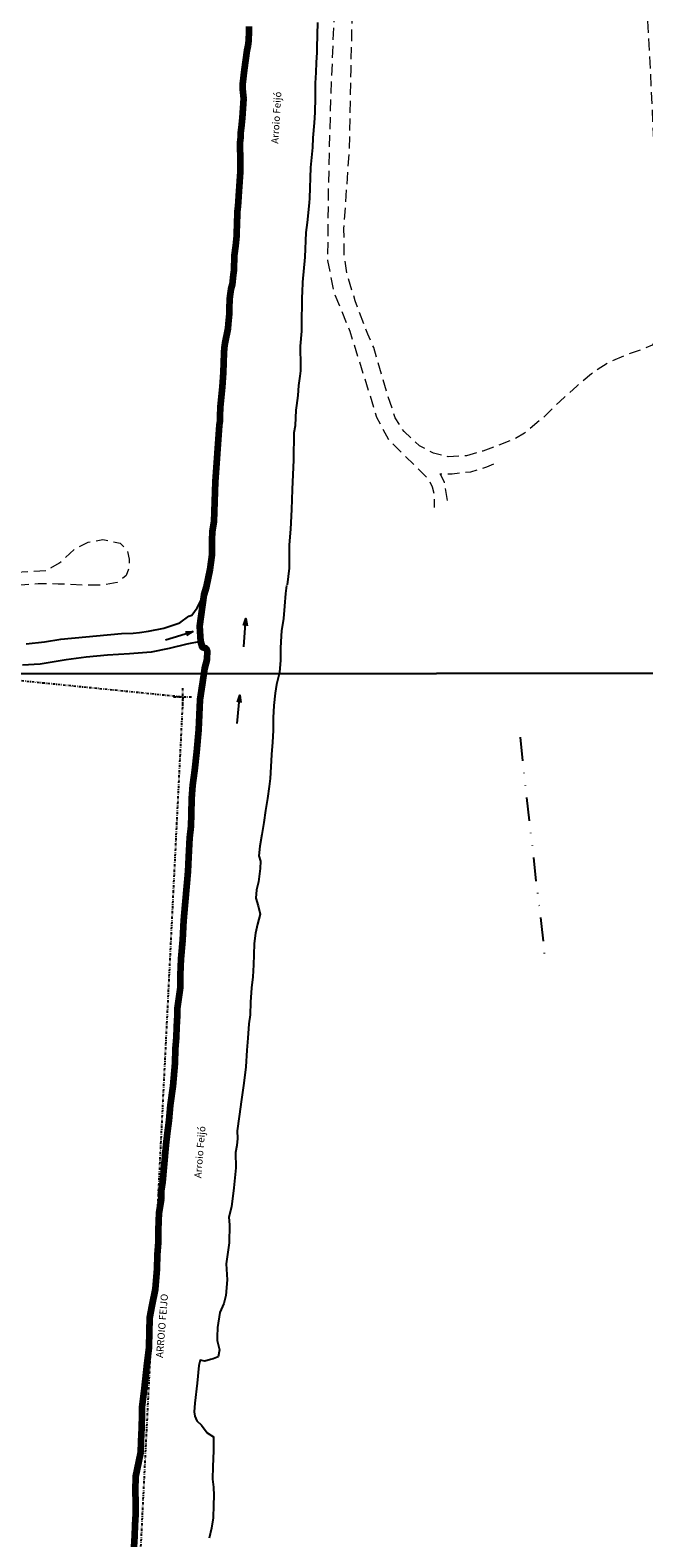
# Model space of a CAD drawing. Units: millimetres. Extents: x 290344 to 292764, y 1679884 to 1682672.
# Drawn here: x 291422 to 291551, y 1681935 to 1682252 of the extents above; entities that cross this region are included whole.
import ezdxf
from ezdxf.enums import TextEntityAlignment as Align

# ---------------------------------------------------------------- set-up
doc = ezdxf.new("R2010")
doc.units = ezdxf.units.MM
doc.header["$MEASUREMENT"] = 0
doc.header["$PDMODE"] = 2
doc.header["$PDSIZE"] = 2
for name, pattern in [('DASHDOT', [1, 0.5, -0.25, 0, -0.25]), ('DIVIDE', [1.25, 0.5, -0.25, 0, -0.25, 0, -0.25]), ('HIDDEN', [0.375, 0.25, -0.125])]:
    doc.linetypes.add(name, pattern=pattern)
for name, color, linetype in [('_COORDENADAS_SIRGAS', 7, 'Continuous'), ('_matrícula', 5, 'DASHDOT'), ('_textos', 7, 'Continuous'), ('Topon_Rio_Perene', 5, 'Continuous'), ('Vala', 5, 'DIVIDE')]:
    doc.layers.add(name, color=color, linetype=linetype)
for name, color, linetype, lineweight in [('Canal', 5, 'Continuous', 25), ('LIMITES_MUNICIPAL', 6, 'Continuous', 100), ('Nao_Pavimentada_S_Mfio', 10, 'HIDDEN', 15), ('Rio_Perene', 5, 'Continuous', 25)]:
    doc.layers.add(name, color=color, linetype=linetype, lineweight=lineweight)
doc.layers.add('Malha', color=7, linetype='Continuous', plot=False)
doc.styles.add('Arial Italic', font='ariali.ttf', dxfattribs={"height": 1.5})
doc.styles.get("Standard").update_dxf_attribs({"font": 'arial.ttf'})

# ---------------------------------------------------------------- blocks, each defined once
blk = doc.blocks.new('Seta')
at = {"layer": 'Topon_Rio_Perene'}
for points in [[(-6, 0), (0, 0)], [(-1.5, 0.375), (0, 0), (-1.5, -0.375)]]:
    blk.add_lwpolyline(points, dxfattribs=at)
blk = doc.blocks.new('A$C137638A5')
at = {"layer": '_matrícula'}
for p, q in [((274.17, 737.68), (394.56, 725.61)), ((394.56, 725.61), (351.74, -135.33))]:
    blk.add_line(p, q, dxfattribs=at)
blk.add_point((394.56, 725.61), dxfattribs=at)

msp = doc.modelspace()

# ---------------------------------------------------------------- linework, layer by layer
at = {"layer": 'Canal', "flags": 128}
msp.add_lwpolyline([(291457.956, 1682123.702), (291455.105, 1682123.172), (291451.333, 1682122.272), (291447.552, 1682121.481), (291443.01, 1682121.131), (291438.408, 1682120.871), (291433.896, 1682120.411), (291429.675, 1682119.881), (291424.263, 1682118.99), (291420.521, 1682118.72)], dxfattribs=at)
at = {"layer": 'LIMITES_MUNICIPAL'}
msp.add_lwpolyline([(291468.134, 1682252.946), (291468.133, 1682251.921), (291468.014, 1682249.872), (291467.893, 1682248.875), (291467.694, 1682247.874), (291467.383, 1682245.869), (291467.126, 1682243.827), (291466.801, 1682240.78), (291466.8, 1682239.779), (291466.987, 1682237.773), (291466.932, 1682236.725), (291466.746, 1682234.703), (291466.694, 1682233.679), (291466.511, 1682231.596), (291466.366, 1682230.575), (291466.325, 1682229.564), (291466.233, 1682228.543), (291466.28, 1682224.438), (291466.249, 1682222.382), (291466.143, 1682220.356), (291466.038, 1682219.329), (291466.037, 1682218.328), (291465.834, 1682216.148), (291465.789, 1682215.113), (291465.667, 1682214.075), (291465.66, 1682213.054), (291465.582, 1682212.049), (291465.482, 1682208.926), (291465.292, 1682206.856), (291465.042, 1682204.804), (291464.945, 1682201.761), (291464.793, 1682200.767), (291464.604, 1682198.741), (291464.351, 1682197.75), (291464.162, 1682196.753), (291464.074, 1682195.711), (291463.958, 1682193.585), (291463.947, 1682192.577), (291463.781, 1682190.481), (291463.659, 1682189.447), (291463.045, 1682186.424), (291462.893, 1682185.406), (291462.822, 1682184.382), (291462.807, 1682182.282), (291462.697, 1682180.243), (291462.47, 1682177.113), (291462.077, 1682173.042), (291461.985, 1682171.019), (291461.974, 1682170.008), (291461.888, 1682169.188), (291461.018, 1682157.284), (291460.758, 1682148.916), (291460.425, 1682146.733), (291460.296, 1682145.108), (291460.301, 1682141.892), (291459.894, 1682138.88), (291459.147, 1682135.107), (291458.671, 1682133.532), (291457.749, 1682126.95), (291457.956, 1682123.702), (291458.276, 1682122.512), (291459.046, 1682122.322), (291459.336, 1682121.812), (291459.306, 1682119.851), (291458.796, 1682118.02), (291458.286, 1682114.659), (291457.816, 1682111.478), (291457.506, 1682105.185), (291457.096, 1682100.503), (291456.715, 1682096.592), (291456.275, 1682093.57), (291456.055, 1682090.719), (291455.955, 1682087.478), (291455.895, 1682084.937), (291455.645, 1682082.496), (291455.425, 1682078.424), (291455.275, 1682075.373), (291455.055, 1682073.002), (291454.675, 1682068.32), (291454.354, 1682065.109), (291454.144, 1682060.968), (291453.824, 1682057.026), (291453.704, 1682053.685), (291453.644, 1682051.024), (291453.044, 1682046.652), (291453.014, 1682045.181), (291452.914, 1682042.74), (291452.824, 1682040.499), (291452.634, 1682038.149), (291452.544, 1682035.107), (291452.104, 1682030.325), (291451.533, 1682026.284), (291451.283, 1682023.073), (291450.933, 1682020.442), (291450.683, 1682018.001), (291450.303, 1682014.089), (291449.923, 1682010.107), (291449.663, 1682008.307), (291449.673, 1682006.576), (291449.192, 1682003.725), (291449.072, 1682000.094), (291449.072, 1681997.493), (291448.822, 1681994.861), (291448.762, 1681991.94), (291448.412, 1681987.649), (291447.712, 1681984.207), (291447.242, 1681981.676), (291447.182, 1681978.915), (291447.052, 1681975.354), (291446.641, 1681972.082), (291446.101, 1681966.82), (291445.631, 1681962.899), (291445.641, 1681961.358), (291445.551, 1681958.567), (291445.431, 1681955.746), (291445.301, 1681953.365), (291444.921, 1681951.314), (291444.25, 1681948.333), (291444.22, 1681945.342), (291444.29, 1681942.781), (291444.3, 1681940.41), (291444.17, 1681938.059), (291444.05, 1681935.848), (291443.83, 1681932.317)], dxfattribs=at)
at = {"layer": 'Malha', "flags": 128}
for points in [[(291314.101, 1682671.087), (291796.651, 1682671.455), (291797.062, 1682117.197), (291314.536, 1682116.829), (291314.101, 1682671.087)], [(291314.536, 1682116.829), (291797.062, 1682117.197), (291797.473, 1681562.939), (291314.971, 1681562.57), (291314.536, 1682116.829)]]:
    msp.add_lwpolyline(points, close=True, dxfattribs=at)
at = {"layer": 'Nao_Pavimentada_S_Mfio', "ltscale": 10, "flags": 128}
for points in [[(291561.534, 1682671.275), (291561.522, 1682671.23), (291558.648, 1682660.176), (291556.149, 1682649.712), (291553.318, 1682638.297), (291550.011, 1682626.02), (291547.179, 1682613.007), (291544.347, 1682600.888), (291540.406, 1682587.416), (291537.804, 1682574.173), (291535.581, 1682566.544), (291532.911, 1682558.499), (291528.423, 1682545.516), (291524.224, 1682533.124), (291520.183, 1682520.746), (291515.881, 1682506.915), (291512.186, 1682494.45), (291508.835, 1682481.496), (291506.596, 1682471.751), (291503.518, 1682457.443), (291501.551, 1682446.791), (291499.886, 1682435.016), (291499.403, 1682425.889), (291498.749, 1682417.986), (291498.021, 1682408.125), (291497.711, 1682398.278), (291497.228, 1682387.884), (291496.499, 1682377.562), (291495.323, 1682364.39), (291494.45, 1682352.83), (291493.388, 1682339.226), (291492.63, 1682328.4), (291491.842, 1682314.753), (291490.536, 1682302.373), (291488.941, 1682288.87), (291487.522, 1682278.578), (291486.649, 1682266.499), (291485.903, 1682252.665), (291485.287, 1682237.909), (291484.811, 1682219.525), (291484.64, 1682203.789), (291485.974, 1682197.065), (291489.35, 1682188.885), (291492.423, 1682179.006), (291494.965, 1682170.856), (291497.437, 1682166.175), (291500.688, 1682162.918), (291503.58, 1682160.123), (291506.028, 1682157.605), (291506.615, 1682156.201), (291506.968, 1682154.857), (291507.087, 1682153.336), (291507.042, 1682151.881)], [(291625.473, 1682671.324), (291624.193, 1682660.41), (291622.313, 1682649.729), (291621.023, 1682639.638), (291620.195, 1682629.417), (291619.251, 1682619.34), (291618.494, 1682609.781), (291617.32, 1682599.964), (291615.79, 1682595.041), (291612.878, 1682589.861), (291610.239, 1682584.435), (291608.148, 1682579.701), (291606.444, 1682574.058), (291605.302, 1682567.567), (291604.533, 1682560.901), (291603.923, 1682554.481), (291602.462, 1682545.508), (291600.38, 1682534.9), (291598.2, 1682526.94), (291595.441, 1682515.9), (291592.136, 1682505.148), (291589.018, 1682495.404), (291584.788, 1682480.997), (291581.957, 1682469.439), (291578.248, 1682457.435), (291575.287, 1682446.265), (291573.654, 1682438.895), (291572.846, 1682436.549), (291571.404, 1682432.966), (291567.365, 1682423.323), (291563.325, 1682412.975), (291560.036, 1682404.887), (291557.265, 1682395.344), (291556.41, 1682389.097), (291555.844, 1682383.094), (291555.16, 1682373.65), (291554.862, 1682361.845), (291555.04, 1682350.141), (291555.146, 1682338.479), (291554.619, 1682328.863), (291553.488, 1682317.764), (291552.471, 1682307.197), (291551.481, 1682293.061), (291551.298, 1682279.989), (291551.289, 1682269.522), (291551.796, 1682255.528), (291552.492, 1682243.219), (291553.157, 1682229.138), (291554.182, 1682214.683), (291554.576, 1682203.554), (291554.556, 1682196.356), (291554.35, 1682190.986), (291553.756, 1682187.186), (291552.892, 1682185.963), (291551.135, 1682185.187), (291547.822, 1682184.052), (291543.559, 1682182.227), (291540.16, 1682179.955), (291537.077, 1682177.381), (291533.475, 1682174.144), (291529.873, 1682170.634), (291526.07, 1682167.499), (291524.175, 1682166.349), (291520.675, 1682164.941), (291517.32, 1682163.72), (291513.892, 1682162.744), (291510.034, 1682162.502), (291506.925, 1682163.267), (291503.989, 1682164.839), (291500.724, 1682167.807), (291498.869, 1682170.688), (291497.045, 1682176.247), (291494.346, 1682185.477), (291493.107, 1682188.263), (291490.478, 1682195.262), (291488.755, 1682200.979), (291488.168, 1682204.78), (291488.086, 1682210.466), (291489.28, 1682227.295), (291489.596, 1682243.851), (291489.91, 1682258.708), (291490.429, 1682277.15), (291491.964, 1682287.961), (291493.951, 1682305.739), (291495.561, 1682321.041), (291495.929, 1682331.147), (291497.075, 1682342.146), (291497.602, 1682352.842), (291498.879, 1682365.049), (291499.924, 1682375.457), (291501.028, 1682388.01), (291501.444, 1682402.795), (291502.171, 1682412.167), (291502.972, 1682423.496), (291503.933, 1682437.36), (291505.265, 1682445.694), (291507.619, 1682455.151), (291509.586, 1682466.177), (291512.302, 1682478.715), (291515.941, 1682492.101), (291519.738, 1682505.011), (291524.054, 1682519.131), (291528.991, 1682535.726), (291534.201, 1682551.688), (291539.988, 1682568.614), (291542.056, 1682580.23), (291544.859, 1682592.163), (291547.834, 1682604.11), (291550.84, 1682618.418), (291552.255, 1682623.988), (291555.416, 1682634.092), (291557.9, 1682642.742), (291560.73, 1682653.869), (291563.316, 1682664.491), (291564.765, 1682671.278)], [(291509.861, 1682153.372), (291509.223, 1682157.108), (291508.476, 1682158.721), (291508.275, 1682158.952), (291509.441, 1682158.951), (291510.823, 1682158.95), (291514.739, 1682159.393), (291518.109, 1682160.398), (291520.674, 1682161.445)], [(291314.515, 1682143.503), (291318.363, 1682143.251), (291329.654, 1682142.165), (291343.436, 1682140.751), (291360.173, 1682138.71), (291371.891, 1682137.623), (291386.603, 1682137.151), (291402.043, 1682137.345), (291413.462, 1682137.953), (291425.593, 1682138.656), (291428.318, 1682140.253), (291431.662, 1682143.244), (291434.356, 1682144.603), (291437.428, 1682145.123), (291441.054, 1682144.36), (291442.621, 1682142.712), (291442.952, 1682141.002), (291442.919, 1682139.212), (291442.347, 1682137.566), (291440.461, 1682136.142), (291437.452, 1682135.558), (291433.921, 1682135.529), (291428.03, 1682135.788), (291423.849, 1682135.854), (291406.713, 1682134.538), (291392.064, 1682134.455), (291372.174, 1682134.772), (291357.463, 1682135.718), (291343.196, 1682137.44), (291323.687, 1682139.657), (291314.517, 1682140.511)]]:
    msp.add_lwpolyline(points, dxfattribs=at)
at = {"layer": 'Rio_Perene', "flags": 128}
for points in [[(291421.264, 1682123.208), (291425.164, 1682123.624), (291428.584, 1682124.177), (291441.307, 1682125.429), (291443.77, 1682125.501), (291445.139, 1682125.64), (291446.986, 1682125.917), (291450.202, 1682126.538), (291453.616, 1682127.639), (291455.462, 1682129.01), (291456.146, 1682129.217), (291457.238, 1682130.793), (291458.671, 1682133.532), (291459.147, 1682135.107), (291459.894, 1682138.88), (291460.301, 1682141.891), (291460.296, 1682145.108), (291460.425, 1682146.733), (291460.758, 1682148.916), (291461.018, 1682157.284), (291461.888, 1682169.188), (291461.974, 1682170.008), (291461.985, 1682171.019), (291462.077, 1682173.042), (291462.47, 1682177.113), (291462.697, 1682180.243), (291462.807, 1682182.282), (291462.822, 1682184.382), (291462.893, 1682185.406), (291463.045, 1682186.424), (291463.659, 1682189.447), (291463.781, 1682190.481), (291463.947, 1682192.577), (291463.958, 1682193.585), (291464.074, 1682195.711), (291464.162, 1682196.753), (291464.351, 1682197.75), (291464.604, 1682198.741), (291464.793, 1682200.766), (291464.945, 1682201.761), (291465.042, 1682204.804), (291465.292, 1682206.856), (291465.482, 1682208.925), (291465.582, 1682212.049), (291465.66, 1682213.054), (291465.667, 1682214.075), (291465.789, 1682215.113), (291465.834, 1682216.147), (291466.037, 1682218.327), (291466.038, 1682219.329), (291466.143, 1682220.356), (291466.249, 1682222.382), (291466.28, 1682224.438), (291466.233, 1682228.543), (291466.325, 1682229.564), (291466.366, 1682230.575), (291466.511, 1682231.596), (291466.694, 1682233.679), (291466.746, 1682234.703), (291466.932, 1682236.725), (291466.987, 1682237.773), (291466.8, 1682239.779), (291466.801, 1682240.78), (291467.126, 1682243.826), (291467.383, 1682245.869), (291467.694, 1682247.874), (291467.893, 1682248.875), (291468.014, 1682249.872), (291468.133, 1682251.921), (291468.134, 1682252.946)], [(291476.245, 1682135.591), (291476.668, 1682139.126), (291476.661, 1682144.024), (291476.952, 1682147.287), (291477.157, 1682151.438), (291477.277, 1682155.672), (291477.564, 1682161.856), (291477.64, 1682167.659), (291477.905, 1682169.085), (291478.067, 1682172.288), (291478.171, 1682173.32), (291478.441, 1682175.373), (291478.623, 1682177.473), (291478.914, 1682179.479), (291479.013, 1682180.547), (291479.039, 1682181.548), (291478.965, 1682185.757), (291479.236, 1682188.889), (291479.268, 1682189.925), (291479.294, 1682196.085), (291479.403, 1682197.106), (291479.482, 1682199.175), (291479.925, 1682204.452), (291480.166, 1682209.652), (291480.452, 1682211.72), (291480.878, 1682215.847), (291480.946, 1682216.874), (291481.025, 1682218.999), (291481.058, 1682221.104), (291481.162, 1682223.26), (291481.537, 1682227.475), (291481.611, 1682229.554), (291481.896, 1682232.69), (291482.023, 1682234.856), (291482.087, 1682237.993), (291482.1, 1682241.011), (291482.288, 1682243.224), (291482.3, 1682245.365), (291482.446, 1682247.464), (291482.447, 1682248.522), (291482.621, 1682253.722)], [(291476.028, 1682135.476), (291475.813, 1682133.776), (291475.593, 1682131.175), (291475.403, 1682128.544), (291474.963, 1682125.943), (291474.923, 1682124.913), (291474.743, 1682122.352), (291474.743, 1682119.811), (291474.522, 1682117.18), (291474.47, 1682116.951)], [(291458.632, 1682116.939), (291458.796, 1682118.02), (291459.306, 1682119.851), (291459.336, 1682121.812), (291459.046, 1682122.322), (291458.276, 1682122.512), (291457.956, 1682123.702)], [(291443.83, 1681932.317), (291444.05, 1681935.848), (291444.17, 1681938.059), (291444.3, 1681940.41), (291444.29, 1681942.781), (291444.22, 1681945.342), (291444.25, 1681948.333), (291444.921, 1681951.314), (291445.301, 1681953.365), (291445.431, 1681955.746), (291445.551, 1681958.567), (291445.641, 1681961.358), (291445.631, 1681962.899), (291446.101, 1681966.82), (291446.641, 1681972.082), (291447.052, 1681975.354), (291447.182, 1681978.915), (291447.242, 1681981.676), (291447.712, 1681984.207), (291448.412, 1681987.649), (291448.762, 1681991.94), (291448.822, 1681994.861), (291449.072, 1681997.492), (291449.072, 1682000.093), (291449.192, 1682003.725), (291449.673, 1682006.576), (291449.663, 1682008.307), (291449.923, 1682010.107), (291450.303, 1682014.089), (291450.683, 1682018.001), (291450.933, 1682020.442), (291451.283, 1682023.073), (291451.533, 1682026.284), (291452.104, 1682030.325), (291452.544, 1682035.107), (291452.634, 1682038.149), (291452.824, 1682040.499), (291452.914, 1682042.74), (291453.014, 1682045.181), (291453.044, 1682046.652), (291453.644, 1682051.024), (291453.704, 1682053.685), (291453.824, 1682057.026), (291454.144, 1682060.968), (291454.354, 1682065.109), (291454.675, 1682068.32), (291455.055, 1682073.002), (291455.275, 1682075.373), (291455.425, 1682078.424), (291455.645, 1682082.496), (291455.895, 1682084.937), (291455.955, 1682087.478), (291456.055, 1682090.719), (291456.275, 1682093.57), (291456.715, 1682096.592), (291457.096, 1682100.503), (291457.506, 1682105.185), (291457.816, 1682111.477), (291458.286, 1682114.659), (291458.632, 1682116.939)], [(291474.47, 1682116.951), (291473.952, 1682114.679), (291473.632, 1682112.878), (291473.342, 1682110.287), (291473.222, 1682107.656), (291473.222, 1682105.055), (291473.072, 1682102.554), (291472.852, 1682099.983), (291472.752, 1682097.412), (291472.572, 1682094.911), (291472.382, 1682093.28), (291472.001, 1682090.739), (291471.611, 1682088.238), (291471.231, 1682085.667), (291470.821, 1682083.166), (291470.411, 1682080.695), (291470.221, 1682078.675), (291470.541, 1682077.554), (291470.481, 1682076.013), (291470.161, 1682073.222), (291469.721, 1682071.522), (291469.59, 1682069.821), (291470.071, 1682068.18), (291470.491, 1682066.42), (291469.921, 1682064.359), (291469.54, 1682062.438), (291469.25, 1682060.257), (291469.13, 1682057.916), (291469.07, 1682055.795), (291468.94, 1682053.254), (291468.63, 1682050.984), (291468.47, 1682047.932), (291468.35, 1682045.301), (291468.13, 1682043.381), (291467.91, 1682040.369), (291467.69, 1682037.868), (291467.5, 1682034.337), (291467.059, 1682030.936), (291466.579, 1682027.494), (291466.079, 1682023.933), (291465.629, 1682020.952), (291465.729, 1682019.311), (291465.569, 1682017.81), (291465.289, 1682016.36), (291465.389, 1682013.159), (291464.949, 1682008.917), (291464.438, 1682004.975), (291463.868, 1682002.785), (291464.028, 1682001.154), (291463.968, 1681997.402), (291463.368, 1681993.001), (291463.568, 1681989.629), (291463.278, 1681986.358), (291462.868, 1681984.687), (291461.997, 1681982.737), (291461.497, 1681979.615), (291461.437, 1681977.625), (291461.467, 1681976.864), (291461.947, 1681974.934), (291461.667, 1681973.463), (291460.607, 1681973.043), (291460.027, 1681972.883), (291458.876, 1681972.523), (291457.846, 1681972.783), (291457.596, 1681971.652), (291457.246, 1681967.931), (291456.765, 1681963.699), (291456.645, 1681961.908), (291456.755, 1681960.968), (291457.176, 1681959.978), (291458.166, 1681959.107), (291459.356, 1681957.507), (291460.677, 1681956.676), (291460.647, 1681955.556), (291460.647, 1681953.695), (291460.527, 1681950.414), (291460.497, 1681947.753), (291460.697, 1681946.092), (291460.757, 1681944.291), (291460.697, 1681942.271), (291460.577, 1681939.64), (291460.257, 1681937.459), (291459.777, 1681935.368)]]:
    msp.add_lwpolyline(points, dxfattribs=at)
at = {"layer": 'Vala', "ltscale": 10, "flags": 128}
msp.add_lwpolyline([(291525.152, 1682103.614), (291526.193, 1682093.22), (291527.723, 1682080.195), (291528.474, 1682073.202), (291529.574, 1682064.509), (291530.234, 1682058.056)], dxfattribs=at)

# ---------------------------------------------------------------- block references
at = {"layer": '_COORDENADAS_SIRGAS'}
msp.add_blockref('A$C137638A5', (291059.679, 1681386.496), dxfattribs=at)
at = {"layer": 'Topon_Rio_Perene'}
for p, rotation in [((291467.462, 1682128.559), 86.00893961851305), ((291456.334, 1682125.79), 16.49758143586554), ((291466.198, 1682112.454), 84.91081213016068)]:
    msp.add_blockref('Seta', p, dxfattribs=dict(at, rotation=rotation))

# ---------------------------------------------------------------- texts
at = {"layer": '_textos'}
msp.add_text('ARROIO FEIJO', height=1.5, rotation=85.47335, dxfattribs=at).set_placement((291450.057, 1681973.187))
at = {"layer": 'Topon_Rio_Perene', "style": 'Arial Italic'}
msp.add_text('Arroio Feijó', height=1.5, rotation=86.60979, dxfattribs=at).set_placement((291475.096, 1682233.694), align=Align.BOTTOM_CENTER)
msp.add_text('Arroio Feijó', height=1.5, rotation=85.26187, dxfattribs=at).set_placement((291458.096, 1682010.934))

doc.saveas('drawing.dxf')
